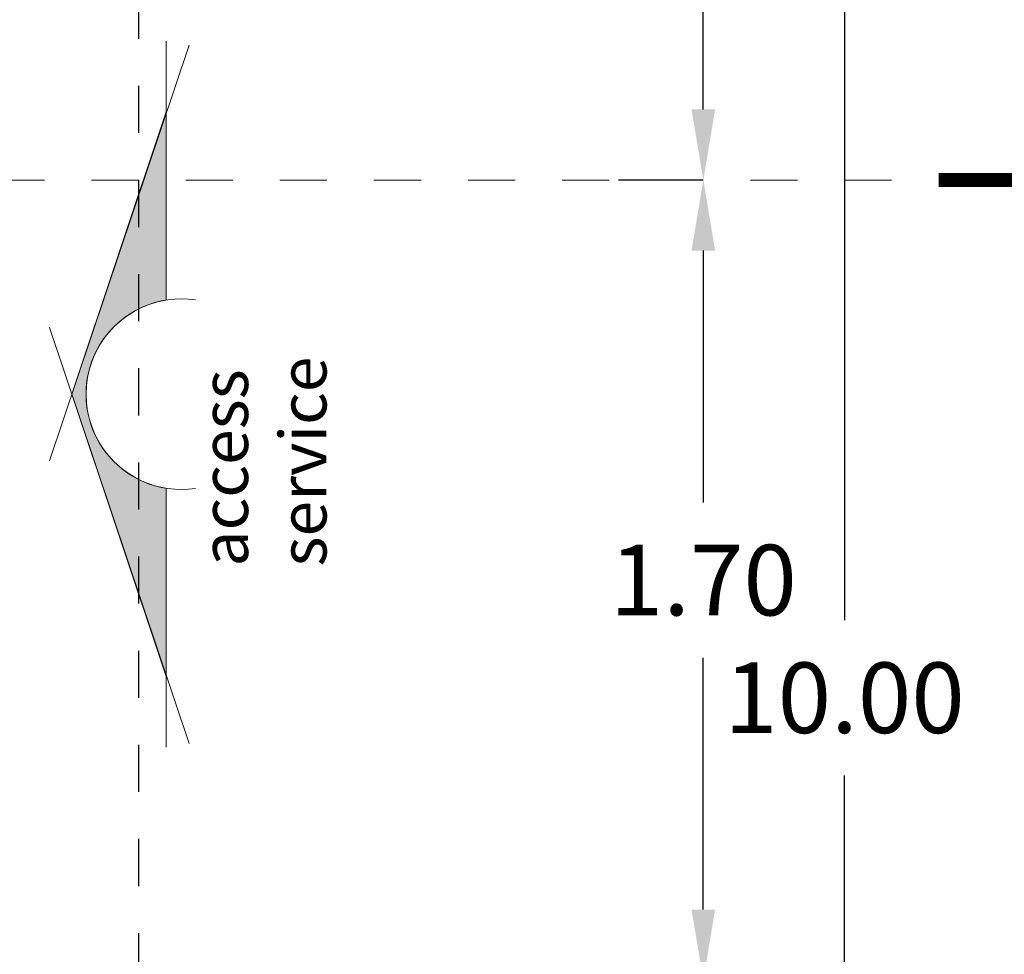
# Model space of a CAD drawing. Units: millimetres. Extents: x 53681 to 53749, y 52109 to 52319.
# Drawn here: x 53705 to 53707, y 52308 to 52310 of the extents above; entities that cross this region are included whole.
import ezdxf

# ---------------------------------------------------------------- set-up
doc = ezdxf.new("R2010")
doc.units = ezdxf.units.MM
doc.header["$LTSCALE"] = 0.5
doc.linetypes.add('CENTER2', pattern=[28.575, 19.05, -3.175, 3.175, -3.175])
doc.linetypes.add('DASHED', pattern=[19.05, 12.7, -6.35])
for name, color, linetype, lineweight in [('CIRCEJES', 206, 'Continuous', 0), ('EJSCOT', 2, 'CENTER2', 0), ('FLECHAS DE CORTE', 9, 'Continuous', 0), ('MURO', 7, 'Continuous', 13)]:
    doc.layers.add(name, color=color, linetype=linetype, lineweight=lineweight)
doc.layers.add('TEXT2', color=119, linetype='Continuous')
doc.layers.add('TRAZO', color=7, linetype='DASHED')
doc.styles.add('RomanS', font='romans.shx')
doc.dimstyles.get("Standard").update_dxf_attribs({"dimtxt": 0.15, "dimasz": 0.15, "dimexe": 0.18, "dimexo": 0.0625, "dimgap": 0.09, "dimtad": 0, "dimtih": 1, "dimtoh": 1, "dimzin": 0, "dimdsep": 46, "dimtxsty": 'RomanS', "dimcen": 0.09, "dimclrd": 91, "dimclre": 7, "dimclrt": 190, "dimadec": 0, "dimazin": 0, "dimtfac": 1, "dimtofl": 0, "dimtmove": 0, "dimatfit": 3, "dimfxl": 1, "dimfxlon": 1, "dimtolj": 1, "dimtzin": 0, "dimarcsym": 0})

# ---------------------------------------------------------------- blocks, each defined once
blk = doc.blocks.new('*D100')
at = {"layer": 'Defpoints', "color": 0, "transparency": 16777216}
for p in [(53706.7539, 52309.6585), (53706.7539, 52309.6585), (53706.7539, 52307.9585)]:
    blk.add_point(p, dxfattribs=at)
at = {"layer": 'MURO', "color": 7, "lineweight": -2, "transparency": 16777216}
for p, q in [((53706.7539, 52309.6585), (53706.5739, 52309.6585)), ((53706.7539, 52307.9585), (53706.5739, 52307.9585))]:
    blk.add_line(p, q, dxfattribs=at)
at = {"layer": 'MURO', "color": 91, "lineweight": -2, "transparency": 16777216}
for p, q in [((53706.7539, 52309.5085), (53706.7539, 52308.9735)), ((53706.7539, 52308.1085), (53706.7539, 52308.6435))]:
    blk.add_line(p, q, dxfattribs=at)
at = {"layer": 'MURO', "color": 91, "transparency": 16777216}
for points in [[(53706.7289, 52309.5085), (53706.7789, 52309.5085), (53706.7539, 52309.6585)], [(53706.7289, 52308.1085), (53706.7789, 52308.1085), (53706.7539, 52307.9585)]]:
    blk.add_solid(points, dxfattribs=at)
at = {"layer": 'MURO', "color": 190, "transparency": 16777216, "insert": (53706.7539, 52308.8085), "char_height": 0.15, "attachment_point": 5, "style": 'RomanS'}
blk.add_mtext('\\A1;1.70', dxfattribs=at)
blk = doc.blocks.new('*D101')
at = {"layer": 'Defpoints', "color": 0, "transparency": 16777216}
for p in [(53706.7539, 52310.9585), (53706.7539, 52310.9585), (53706.7539, 52309.6585)]:
    blk.add_point(p, dxfattribs=at)
at = {"layer": 'MURO', "color": 7, "lineweight": -2, "transparency": 16777216}
for p, q in [((53706.7539, 52310.9585), (53706.5739, 52310.9585)), ((53706.7539, 52309.6585), (53706.5739, 52309.6585))]:
    blk.add_line(p, q, dxfattribs=at)
at = {"layer": 'MURO', "color": 91, "lineweight": -2, "transparency": 16777216}
for p, q in [((53706.7539, 52310.8085), (53706.7539, 52310.4735)), ((53706.7539, 52309.8085), (53706.7539, 52310.1435))]:
    blk.add_line(p, q, dxfattribs=at)
at = {"layer": 'MURO', "color": 91, "transparency": 16777216}
for points in [[(53706.7289, 52310.8085), (53706.7789, 52310.8085), (53706.7539, 52310.9585)], [(53706.7289, 52309.8085), (53706.7789, 52309.8085), (53706.7539, 52309.6585)]]:
    blk.add_solid(points, dxfattribs=at)
at = {"layer": 'MURO', "color": 190, "transparency": 16777216, "insert": (53706.7539, 52310.3085), "char_height": 0.15, "attachment_point": 5, "style": 'RomanS'}
blk.add_mtext('\\A1;1.30', dxfattribs=at)
blk = doc.blocks.new('*D142')
at = {"layer": 'Defpoints', "color": 0, "transparency": 16777216}
for p in [(53707.0539, 52313.5585), (53707.0539, 52303.5585), (53707.0539, 52303.5585)]:
    blk.add_point(p, dxfattribs=at)
at = {"layer": 'MURO', "color": 7, "lineweight": -2, "transparency": 16777216}
for p, q in [((53707.0539, 52313.5585), (53706.8739, 52313.5585)), ((53707.0539, 52303.5585), (53706.8739, 52303.5585))]:
    blk.add_line(p, q, dxfattribs=at)
at = {"layer": 'MURO', "color": 91, "lineweight": -2, "transparency": 16777216}
for p, q in [((53707.0539, 52313.4085), (53707.0539, 52308.7235)), ((53707.0539, 52303.7085), (53707.0539, 52308.3935))]:
    blk.add_line(p, q, dxfattribs=at)
at = {"layer": 'MURO', "color": 91, "transparency": 16777216}
for points in [[(53707.0289, 52313.4085), (53707.0789, 52313.4085), (53707.0539, 52313.5585)], [(53707.0289, 52303.7085), (53707.0789, 52303.7085), (53707.0539, 52303.5585)]]:
    blk.add_solid(points, dxfattribs=at)
at = {"layer": 'MURO', "color": 190, "transparency": 16777216, "insert": (53707.0539, 52308.5585), "char_height": 0.15, "attachment_point": 5, "style": 'RomanS'}
blk.add_mtext('\\A1;10.00', dxfattribs=at)
blk = doc.blocks.new('fss')
at = {"layer": 'FLECHAS DE CORTE'}
h = blk.add_hatch(color=256, dxfattribs=at)
edge = h.paths.add_edge_path()
edge.add_line((-0.2, -0.2), (-0.2, -0.6))
edge.add_line((-0.2, -0.6), (0, 0))
edge.add_line((0, 0), (-0.2, 0.6))
edge.add_line((-0.2, 0.6), (-0.2, 0.2))
edge.add_arc((-0.2326, 0), 0.2026, -80.7291, 80.7291, ccw=False)
for p, q in [((0.0476, -0.1419), (-0.2489, 0.7422)), ((-0.2, 0.75), (-0.2, 0.2)), ((0, 0), (-0.2, 0.6)), ((0.0476, 0.1418), (-0.249, -0.7418)), ((0, 0), (-0.2, -0.6)), ((-0.2, -0.2), (-0.2, -0.75)), ((-0.2, -0.2), (-0.2, -0.6))]:
    blk.add_line(p, q, dxfattribs=at)
for start, end in [(261.4866, 98.5134), (279.2709, 80.7291)]:
    blk.add_arc((-0.2326, 0), 0.2026, start, end, dxfattribs=at)

msp = doc.modelspace()

# ---------------------------------------------------------------- linework, layer by layer
at = {"layer": 'CIRCEJES', "const_width": 0.03}
msp.add_lwpolyline([(53707.5038, 52309.6585), (53707.2537, 52309.6585)], dxfattribs=at)
at = {"layer": 'EJSCOT', "ltscale": 0.0005}
msp.add_line((53705.2539, 52309.6585), (53707.2537, 52309.6585), dxfattribs=at)
at = {"layer": 'TRAZO', "ltscale": 0.0003}
msp.add_line((53705.5539, 52303.5585), (53705.5539, 52313.5585), dxfattribs=at)

# ---------------------------------------------------------------- block references
at = {"layer": 'MURO', "rotation": 180}
msp.add_blockref('fss', (53705.412, 52309.2035), dxfattribs=at)

# ---------------------------------------------------------------- texts
at = {"layer": 'TEXT2', "insert": (53705.6863, 52308.8372), "char_height": 0.1, "width": 1.171003, "attachment_point": 1, "rotation": 90, "style": 'RomanS'}
msp.add_mtext('{\\fBankGothic Lt BT|b0|i0|c0|p34;access\\Pservice}', dxfattribs=at)

# ---------------------------------------------------------------- dimensions: what is measured, and where the dimension line sits
at = {"layer": 'MURO'}
for base, p1, p2, picture, middle in [((53707.0539, 52303.5585), (53707.0539, 52313.5585), (53707.0539, 52303.5585), '*D142', (53707.0539, 52308.5585)), ((53706.7539, 52310.9585), (53706.7539, 52309.6585), (53706.7539, 52310.9585), '*D101', (53706.7539, 52310.3085)), ((53706.7539, 52309.6585), (53706.7539, 52307.9585), (53706.7539, 52309.6585), '*D100', (53706.7539, 52308.8085))]:
    dim = msp.add_linear_dim(base=base, p1=p1, p2=p2, angle=90, dimstyle='Standard', dxfattribs=at)
    dim.commit()
    dim.dimension.update_dxf_attribs({"geometry": picture, "text_midpoint": middle})

doc.saveas('drawing.dxf')
